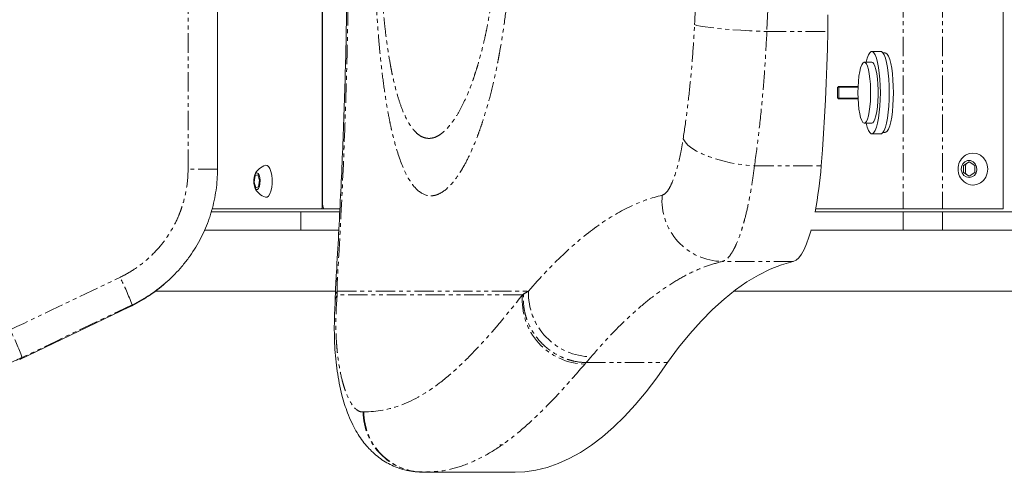
# Model space of a CAD drawing. Units: inches. Extents: x 7347 to 18590, y 6477 to 10668.
# Drawn here: x 16463 to 16833, y 8689 to 8859 of the extents above; entities that cross this region are included whole.
import ezdxf

# ---------------------------------------------------------------- set-up
doc = ezdxf.new("R2010")
doc.units = ezdxf.units.IN
doc.header["$MEASUREMENT"] = 0
doc.linetypes.add('PHANTOM', pattern=[12.7, 6.35, -1.27, 1.27, -1.27, 1.27, -1.27])

# ---------------------------------------------------------------- blocks, each defined once
blk = doc.blocks.new('12')
at = {"color": 144, "linetype": 'Continuous', "lineweight": 0}
for p, q in [((122762.98, 11978.89), (122762.98, 11783.89)), ((122932.37, 11823.19), (122931.89, 11823.19)), ((122932.57, 11823.39), (122932.08, 11823.39)), ((122932.37, 11823.19), (122938.67, 11823.19)), ((122932.57, 11823.39), (122938.67, 11823.39)), ((122932.37, 11819.59), (122931.89, 11819.59)), ((122932.57, 11819.39), (122932.08, 11819.39)), ((122932.37, 11819.59), (122938.67, 11819.59)), ((122932.57, 11819.39), (122938.67, 11819.39)), ((122973.21, 11797.55), (122975.05, 11798.7)), ((122973.21, 11795.24), (122973.21, 11797.55)), ((122974.03, 11798.06), (122973.92, 11797.14)), ((122973.92, 11797.14), (122973.92, 11795.64)), ((122975.05, 11798.7), (122976.89, 11797.55)), ((122976.89, 11797.55), (122976.89, 11795.24)), ((122740.71, 11792.09), (122741.04, 11794.23)), ((122741.04, 11794.23), (122741.9, 11794.53)), ((122741.9, 11794.53), (122742.42, 11792.7)), ((122742.42, 11792.7), (122742.09, 11790.56)), ((122975.05, 11794.09), (122973.21, 11795.24)), ((122973.92, 11795.64), (122974.03, 11794.73)), ((122976.89, 11795.24), (122975.05, 11794.09)), ((122741.23, 11790.26), (122740.71, 11792.09)), ((122742.09, 11790.56), (122741.23, 11790.26)), ((122762.79, 11783.39), (122726.88, 11783.39)), ((122763.53, 11783.39), (122762.79, 11783.39)), ((122768.77, 11783.39), (122763.53, 11783.39)), ((122822.32, 11706.08), (122821.19, 11706.1)), ((122825.63, 11697.12), (122796.07, 11697.12)), ((122796.19, 11697.13), (122796.76, 11697.13))]:
    blk.add_line(p, q, dxfattribs=at)
at = {"color": 7, "linetype": 'Continuous', "lineweight": 15}
for p, q in [((122763.11, 11785.39), (122763.11, 11977.39)), ((122986.23, 11783.39), (122986.23, 11979.39)), ((122728.65, 11796.39), (122728.65, 11966.39)), ((122928.8, 11846.89), (122928.71, 11841.39)), ((122946.09, 11834.89), (122943.16, 11834.89)), ((122943.16, 11831.39), (122940.71, 11831.39)), ((122947.56, 11834.39), (122946.85, 11834.39)), ((122931.89, 11823.19), (122931.89, 11819.59)), ((122932.37, 11819.59), (122932.37, 11823.19)), ((122940.71, 11811.39), (122943.16, 11811.39)), ((122943.16, 11807.89), (122946.09, 11807.89)), ((122946.85, 11808.39), (122947.56, 11808.39)), ((122953.49, 11783.39), (122924.77, 11783.39)), ((122966.36, 11783.39), (122953.49, 11783.39)), ((122986.23, 11783.39), (122966.36, 11783.39)), ((122755.95, 11782.39), (122726.58, 11782.39)), ((122768.74, 11782.39), (122755.95, 11782.39)), ((122953.4, 11782.39), (122924.52, 11782.39)), ((122953.4, 11782.39), (122966.32, 11782.39)), ((123179.55, 11782.39), (122966.32, 11782.39)), ((122755.95, 11776.39), (122724.23, 11776.39)), ((122768.42, 11776.39), (122755.95, 11776.39)), ((122953.4, 11776.39), (122923.16, 11776.39)), ((122966.32, 11776.39), (122953.4, 11776.39)), ((123179.55, 11776.39), (122966.32, 11776.39)), ((122711.62, 11759.11), (122712.23, 11759.65)), ((122767.32, 11756.39), (122708.31, 11756.39)), ((123040.21, 11756.39), (122897.92, 11756.39)), ((122699.84, 11751.26), (122663.78, 11734.05)), ((122795.64, 11697.09), (122825.2, 11697.09)), ((122795.84, 11697.13), (122796.19, 11697.13)), ((122795.85, 11697.18), (122796.83, 11697.19)), ((122796.83, 11697.18), (122796.7, 11697.17)), ((122796.7, 11697.12), (122826.26, 11697.12)), ((122825.63, 11697.12), (122825.2, 11697.09))]:
    blk.add_line(p, q, dxfattribs=at)
at = {"color": 8, "linetype": 'PHANTOM', "lineweight": 0}
for p, q in [((122953.49, 11979.39), (122953.49, 11783.39)), ((122966.36, 11979.39), (122966.36, 11783.39)), ((122718.99, 11796.39), (122718.99, 11966.39)), ((122909.49, 11861.17), (122908.77, 11841.39)), ((122908.77, 11841.39), (122928.71, 11841.39)), ((122728.65, 11796.39), (122718.99, 11796.39)), ((122904.7, 11797.41), (122926.55, 11797.41)), ((122755.95, 11782.39), (122755.95, 11776.39)), ((122953.4, 11776.39), (122953.4, 11782.39)), ((122966.32, 11782.39), (122966.32, 11776.39)), ((122917.4, 11766.13), (122894.13, 11766.13)), ((122767.83, 11756.45), (122830.61, 11756.45)), ((122828.61, 11755.19), (122767.88, 11755.19)), ((122700.61, 11751.91), (122699.84, 11751.26)), ((122664.54, 11734.68), (122663.78, 11734.05)), ((122849.53, 11733.03), (122876.17, 11733.03)), ((122796.35, 11697.14), (122796.19, 11697.13))]:
    blk.add_line(p, q, dxfattribs=at)
at = {"color": 8, "linetype": 'PHANTOM', "lineweight": 0, "flags": 128}
for points in [[(122885.07, 11843.68), (122885.85, 11843.44), (122887.02, 11843.2), (122888.54, 11842.95), (122890.4, 11842.71), (122892.55, 11842.46), (122894.94, 11842.23), (122897.53, 11842.02), (122900.26, 11841.82), (122903.09, 11841.65), (122905.94, 11841.51), (122908.77, 11841.39)], [(122881.32, 11806.24), (122881.93, 11805.25), (122882.89, 11804.24), (122884.16, 11803.25), (122885.72, 11802.28), (122887.55, 11801.36), (122889.62, 11800.51), (122891.89, 11799.73), (122894.31, 11799.04), (122896.85, 11798.46), (122899.45, 11797.98), (122902.09, 11797.63), (122904.7, 11797.41)], [(122767.88, 11755.19), (122767.34, 11754.03), (122767.2, 11753.26)], [(122767.83, 11756.45), (122767.37, 11755.42), (122767.27, 11754.69)]]:
    blk.add_lwpolyline(points, dxfattribs=at)
at = {"color": 7, "linetype": 'Continuous', "lineweight": 15, "flags": 128}
for points in [[(122928.71, 11841.39), (122928.6, 11835.75), (122928.43, 11830.14), (122928.23, 11824.55), (122927.98, 11819.01), (122927.69, 11813.52), (122927.35, 11808.08), (122926.97, 11802.71), (122926.55, 11797.41)], [(122941.27, 11831.39), (122941.62, 11832.7), (122942.03, 11833.76), (122942.47, 11834.48), (122942.92, 11834.85), (122943.39, 11834.85), (122943.84, 11834.48), (122944.28, 11833.76), (122944.69, 11832.7), (122945.06, 11831.33), (122945.37, 11829.69), (122945.62, 11827.82), (122945.81, 11825.78), (122945.92, 11823.62), (122945.96, 11821.39), (122945.92, 11819.17), (122945.81, 11817.01), (122945.62, 11814.97), (122945.37, 11813.1), (122945.06, 11811.46), (122944.69, 11810.09), (122944.28, 11809.03), (122943.84, 11808.31), (122943.39, 11807.94), (122942.92, 11807.94), (122942.47, 11808.31), (122942.03, 11809.03), (122941.62, 11810.09), (122941.27, 11811.39)], [(122938.63, 11821.39), (122938.67, 11823.29), (122938.78, 11825.11), (122938.96, 11826.8), (122939.21, 11828.3), (122939.5, 11829.54), (122939.85, 11830.49), (122940.22, 11831.11), (122940.61, 11831.38), (122941.01, 11831.29), (122941.39, 11830.84), (122941.75, 11830.05), (122942.07, 11828.95), (122942.34, 11827.58), (122942.56, 11825.98), (122942.71, 11824.21), (122942.78, 11822.35), (122942.78, 11820.44), (122942.71, 11818.58), (122942.56, 11816.81), (122942.34, 11815.21), (122942.07, 11813.84), (122941.75, 11812.73), (122941.39, 11811.94), (122941.01, 11811.5), (122940.61, 11811.41), (122940.22, 11811.68), (122939.85, 11812.3), (122939.5, 11813.25), (122939.21, 11814.49), (122938.96, 11815.99), (122938.78, 11817.68), (122938.67, 11819.5), (122938.63, 11821.39)], [(122943.16, 11831.39), (122943.45, 11831.29), (122943.84, 11830.84), (122944.2, 11830.05), (122944.52, 11828.95), (122944.79, 11827.58), (122945, 11825.98), (122945.15, 11824.21), (122945.23, 11822.35), (122945.23, 11820.44), (122945.15, 11818.58), (122945, 11816.81), (122944.79, 11815.21), (122944.52, 11813.84), (122944.2, 11812.73), (122943.84, 11811.94), (122943.45, 11811.5), (122943.16, 11811.39)], [(122975.05, 11793.6), (122975.98, 11793.79), (122976.78, 11794.33), (122977.35, 11795.15), (122977.61, 11796.14), (122977.52, 11797.16), (122977.1, 11798.08), (122976.41, 11798.77), (122975.53, 11799.14), (122974.58, 11799.14), (122973.7, 11798.77), (122973, 11798.08), (122972.58, 11797.16), (122972.5, 11796.14), (122972.75, 11795.15), (122973.32, 11794.33), (122974.13, 11793.79), (122975.05, 11793.6)], [(122741.96, 11794.97), (122741.59, 11795.18), (122741.21, 11795.02), (122740.88, 11794.5), (122740.64, 11793.7), (122740.53, 11792.72), (122740.55, 11791.69), (122740.72, 11790.77), (122740.99, 11790.06), (122741.35, 11789.66), (122741.73, 11789.64), (122742.09, 11789.99), (122742.38, 11790.66), (122742.56, 11791.57), (122742.61, 11792.59), (122742.51, 11793.58), (122742.29, 11794.41), (122741.96, 11794.97)], [(122923.23, 11776.39), (122922.56, 11774.11), (122921.77, 11771.9), (122920.95, 11770.02), (122920.09, 11768.49), (122919.21, 11767.33), (122918.31, 11766.54), (122917.4, 11766.13)], [(122917.4, 11766.13), (122913.6, 11765.04), (122909.81, 11763.56), (122906.02, 11761.69), (122902.24, 11759.44), (122898.47, 11756.81), (122894.71, 11753.79), (122890.97, 11750.39), (122887.24, 11746.62), (122883.53, 11742.46), (122879.84, 11737.94), (122876.17, 11733.03)], [(122767.2, 11753.26), (122767.18, 11752.82), (122767.19, 11752.66)], [(122876.17, 11733.03), (122872.67, 11728.07), (122869.14, 11723.47), (122865.59, 11719.23), (122862.03, 11715.36), (122858.45, 11711.86), (122854.85, 11708.73), (122851.24, 11705.97), (122847.62, 11703.58), (122843.99, 11701.57), (122840.35, 11699.93), (122836.71, 11698.66), (122833.06, 11697.77), (122829.4, 11697.26), (122826.26, 11697.12)]]:
    blk.add_lwpolyline(points, dxfattribs=at)
at = {"color": 144, "linetype": 'Continuous', "lineweight": 0, "flags": 128}
for points in [[(122946.09, 11834.89), (122946.32, 11834.85), (122946.78, 11834.48), (122947.22, 11833.76), (122947.63, 11832.7), (122947.99, 11831.33), (122948.31, 11829.69), (122948.56, 11827.82), (122948.75, 11825.78), (122948.86, 11823.62), (122948.9, 11821.39), (122948.86, 11819.17), (122948.75, 11817.01), (122948.56, 11814.97), (122948.31, 11813.1), (122947.99, 11811.46), (122947.63, 11810.09), (122947.22, 11809.03), (122946.78, 11808.31), (122946.32, 11807.94), (122946.09, 11807.89)], [(122947.56, 11834.39), (122947.78, 11834.35), (122948.22, 11834), (122948.64, 11833.3), (122949.04, 11832.28), (122949.39, 11830.96), (122949.69, 11829.38), (122949.93, 11827.58), (122950.11, 11825.62), (122950.22, 11823.53), (122950.26, 11821.39), (122950.22, 11819.25), (122950.11, 11817.17), (122949.93, 11815.21), (122949.69, 11813.41), (122949.39, 11811.83), (122949.04, 11810.51), (122948.64, 11809.49), (122948.22, 11808.79), (122947.78, 11808.44), (122947.56, 11808.39)], [(122976.34, 11791.14), (122977.59, 11791.32), (122978.76, 11791.85), (122979.76, 11792.68), (122980.53, 11793.77), (122981.01, 11795.04), (122981.18, 11796.39), (122981.01, 11797.75), (122980.53, 11799.02), (122979.76, 11800.11), (122978.76, 11800.94), (122977.59, 11801.47), (122976.34, 11801.64), (122975.09, 11801.47), (122973.93, 11800.94), (122973.42, 11800.58)], [(122745.38, 11797.24), (122744.88, 11797.6), (122744.42, 11797.62)], [(122744.42, 11787.17), (122744.88, 11787.19), (122745.38, 11787.54), (122745.82, 11788.23), (122746.18, 11789.2), (122746.44, 11790.38), (122746.57, 11791.71), (122746.57, 11793.08), (122746.44, 11794.4), (122746.18, 11795.59), (122745.82, 11796.56), (122745.38, 11797.24)], [(122762.79, 11783.39), (122762.83, 11783.4), (122762.86, 11783.43), (122762.9, 11783.48), (122762.92, 11783.54), (122762.95, 11783.62), (122762.97, 11783.7), (122762.98, 11783.8), (122762.98, 11783.89)], [(122767.42, 11759.12), (122767.52, 11759.87), (122767.96, 11760.71)], [(122767.45, 11759.58), (122767.53, 11760.13), (122767.96, 11760.71)]]:
    blk.add_lwpolyline(points, dxfattribs=at)
at = {"color": 7, "linetype": 'Continuous', "lineweight": 15}
for centre, radius, start, end in [((122976.87, 11796.39), 5.42, 129.4884, 230.5116), ((122745.87, 11792.39), 5.42, 105.5446, 157.6177), ((122784.13, 11808.41), 142.85, 349.508, 355.5852), ((122745.87, 11792.39), 5.42, 202.3823, 254.4554), ((122678.33, 11796.32), 49.93, 295.5214, 311.8243)]:
    blk.add_arc(centre, radius, start, end, dxfattribs=at)
at = {"color": 144, "linetype": 'Continuous', "lineweight": 0}
for centre, radius, start, end in [((122976.37, 11795.75), 4.61, 230.2029, 269.6537), ((122765.83, 11784.92), 2.76, 170.0131, 213.4768)]:
    blk.add_arc(centre, radius, start, end, dxfattribs=at)
at = {"color": 8, "linetype": 'PHANTOM', "lineweight": 0}
for centre, radius, start, end in [((122894.41, 11786.17), 20.04, 175.3202, 269.2001), ((122628.92, 11725.93), 76.26, 19.9223, 27.3254), ((122849.49, 11753.47), 20.95, 175.2983, 268.8698), ((122851.45, 11755.78), 20.86, 178.162, 269.2227), ((122600.39, 11712.29), 67.94, 19.2396, 27.5355), ((122796.28, 11717), 19.88, 180.311, 269.3892), ((122796.39, 11716.87), 19.75, 179.9011, 268.4096)]:
    blk.add_arc(centre, radius, start, end, dxfattribs=at)
at = {"color": 7, "linetype": 'Continuous', "lineweight": 15}
for points, knots in [([(122767.49, 12003.03), (122767.49, 12003.01), (122767.75, 11998.61), (122768.24, 11989.85), (122768.93, 11976.82), (122769.52, 11963.98), (122770.01, 11951.29), (122770.43, 11938.69), (122770.76, 11926.06), (122771.01, 11913.42), (122771.18, 11900.77), (122771.27, 11888.14), (122771.27, 11875.52), (122771.19, 11862.91), (122771.03, 11850.32), (122770.79, 11837.73), (122770.46, 11825.15), (122770.05, 11812.59), (122769.57, 11800.05), (122769, 11787.54), (122768.35, 11774.99), (122767.83, 11765.73), (122767.53, 11760.65), (122767.47, 11759.77)], [0, 0, 0, 0, 0.000254, 0.055396, 0.109514, 0.162825, 0.214558, 0.26627, 0.317944, 0.369564, 0.421117, 0.472588, 0.523947, 0.575221, 0.626578, 0.677962, 0.729397, 0.780906, 0.832514, 0.884241, 0.936009, 0.988904, 1, 1, 1, 1]), ([(122728.65, 11796.39), (122728.65, 11794.06), (122728.49, 11791.76), (122727.84, 11787.21), (122727.36, 11784.96), (122726.56, 11782.18), (122726.39, 11781.62), (122726.03, 11780.52), (122725.84, 11779.97), (122725.24, 11778.33), (122724.8, 11777.26), (122723.39, 11774.1), (122722.3, 11772.08), (122720.46, 11769.15), (122719.81, 11768.2), (122718.44, 11766.33), (122717.72, 11765.41), (122715.47, 11762.76), (122713.86, 11761.11), (122710.43, 11758.05), (122708.61, 11756.64), (122705.71, 11754.71), (122704.72, 11754.1), (122702.69, 11752.95), (122701.66, 11752.41), (122700.61, 11751.91)], [0, 0, 0, 0, 0.125, 0.125, 0.25, 0.25, 0.28125, 0.28125, 0.3125, 0.3125, 0.375, 0.375, 0.5, 0.5, 0.5625, 0.5625, 0.625, 0.625, 0.75, 0.75, 0.875, 0.875, 0.9375, 0.9375, 1, 1, 1, 1]), ([(122767.43, 11759.33), (122767.41, 11758.87), (122767.34, 11757.3), (122767.3, 11755.78), (122767.27, 11754.7)], [0, 0, 0, 0, 0.290115, 1, 1, 1, 1]), ([(122767.26, 11754.7), (122767.26, 11754.55), (122767.26, 11754.03), (122767.22, 11753.56), (122767.19, 11753.21)], [0, 0, 0, 0, 0.274062, 1, 1, 1, 1]), ([(122767.3, 11753.25), (122767.25, 11752.63), (122767.07, 11750.5), (122766.95, 11746.94), (122766.92, 11742.59), (122767.07, 11738.33), (122767.39, 11734.18), (122767.87, 11730.14), (122768.54, 11726.2), (122769.36, 11722.57), (122770.29, 11719.34), (122771.32, 11716.38), (122772.53, 11713.49), (122773.94, 11710.76), (122775.42, 11708.4), (122776.99, 11706.3), (122778.68, 11704.41), (122780.52, 11702.71), (122782.5, 11701.21), (122784.64, 11699.91), (122786.91, 11698.84), (122789.38, 11697.98), (122792.01, 11697.42), (122794.16, 11697.16), (122795.38, 11697.2), (122795.69, 11697.21)], [0, 0, 0, 0, 0.022402, 0.077337, 0.132663, 0.188441, 0.244781, 0.301877, 0.36005, 0.41978, 0.469725, 0.517739, 0.575218, 0.625214, 0.669405, 0.709621, 0.747136, 0.782842, 0.817353, 0.851073, 0.884271, 0.917127, 0.953119, 0.988346, 1, 1, 1, 1])]:
    blk.add_open_spline(points, degree=3, knots=knots, dxfattribs=at)
at = {"color": 8, "linetype": 'PHANTOM', "lineweight": 0}
for points, knots in [([(122767.96, 12002.08), (122769.18, 11982.3), (122770.13, 11962.31), (122770.92, 11937.03), (122771.05, 11931.97), (122771.29, 11921.84), (122771.39, 11916.77), (122771.63, 11901.56), (122771.71, 11891.39), (122771.71, 11878.67), (122771.7, 11876.12), (122771.68, 11871.03), (122771.67, 11868.49), (122771.61, 11860.87), (122771.55, 11855.8), (122771.31, 11840.62), (122771.07, 11830.54), (122770.44, 11810.46), (122770.04, 11800.45), (122769.11, 11780.52), (122768.57, 11770.6), (122767.96, 11760.71)], [0, 0, 0, 0, 0.25, 0.25, 0.3125, 0.3125, 0.375, 0.375, 0.5, 0.5, 0.53125, 0.53125, 0.5625, 0.5625, 0.625, 0.625, 0.75, 0.75, 0.875, 0.875, 1, 1, 1, 1]), ([(122798.57, 11787.62), (122797.18, 11787.62), (122795.85, 11788.15), (122793.94, 11789.71), (122793.32, 11790.36), (122792.41, 11791.53), (122792.11, 11791.96), (122791.52, 11792.87), (122791.22, 11793.37), (122789.78, 11795.99), (122788.71, 11798.58), (122787.23, 11803.26), (122786.75, 11804.94), (122786.06, 11807.68), (122785.84, 11808.63), (122785.4, 11810.59), (122785.19, 11811.6), (122784.78, 11813.69), (122784.57, 11814.77), (122784.18, 11816.97), (122783.99, 11818.1), (122783.45, 11821.58), (122783.1, 11824), (122782.47, 11829.06), (122782.18, 11831.7), (122781.77, 11835.84), (122781.64, 11837.25), (122781.4, 11840.13), (122781.28, 11841.58), (122780.96, 11845.99), (122780.77, 11849), (122780.44, 11855.15), (122780.3, 11858.28), (122780.14, 11863.1), (122780.09, 11864.72), (122780.02, 11867.18), (122780, 11868), (122779.97, 11869.66), (122779.95, 11870.48), (122779.88, 11874.61), (122779.85, 11877.91), (122779.85, 11884.52), (122779.88, 11887.82), (122779.95, 11891.94), (122779.96, 11892.77), (122780, 11894.42), (122780.01, 11895.24), (122780.08, 11897.71), (122780.13, 11899.34), (122780.29, 11904.18), (122780.43, 11907.34), (122780.67, 11911.99), (122780.76, 11913.53), (122780.95, 11916.56), (122781.05, 11918.07), (122781.38, 11922.53), (122781.62, 11925.39), (122782.16, 11930.9), (122782.45, 11933.56), (122782.93, 11937.39), (122783.09, 11938.64), (122783.35, 11940.48), (122783.44, 11941.09), (122783.62, 11942.28), (122783.71, 11942.87), (122784.17, 11945.78), (122784.55, 11947.97), (122785.38, 11952.12), (122785.81, 11954.07), (122786.49, 11956.81), (122786.73, 11957.69), (122787.21, 11959.4), (122787.45, 11960.22), (122788.2, 11962.58), (122788.72, 11964.02), (122789.78, 11966.63), (122790.34, 11967.8), (122791.48, 11969.9), (122792.07, 11970.82), (122792.99, 11972.01), (122793.3, 11972.37), (122793.93, 11973.03), (122794.25, 11973.33), (122794.89, 11973.86), (122795.21, 11974.09), (122795.87, 11974.48), (122796.2, 11974.64), (122797.2, 11975.04), (122797.88, 11975.17), (122799.93, 11975.17), (122801.34, 11974.66), (122803.15, 11973.37), (122803.52, 11973.08), (122804.25, 11972.42), (122804.62, 11972.06), (122805.72, 11970.89), (122806.46, 11969.98), (122808.65, 11966.87), (122810.11, 11964.31), (122812.25, 11959.67), (122812.96, 11957.99), (122814.02, 11955.26), (122814.37, 11954.31), (122815.05, 11952.36), (122815.39, 11951.36), (122816.39, 11948.26), (122817.04, 11946.08), (122818.28, 11941.49), (122818.88, 11939.08), (122819.73, 11935.26), (122820.01, 11933.96), (122820.42, 11931.96), (122820.55, 11931.29), (122820.81, 11929.93), (122820.94, 11929.24), (122821.57, 11925.79), (122822.03, 11922.95), (122822.87, 11917.09), (122823.25, 11914.07), (122823.66, 11910.18), (122823.74, 11909.4), (122823.89, 11907.82), (122823.97, 11907.02), (122824.18, 11904.63), (122824.31, 11903.03), (122824.65, 11898.2), (122824.82, 11894.96), (122825.05, 11888.4), (122825.12, 11885.09), (122825.12, 11880.09), (122825.11, 11878.41), (122825.06, 11875.07), (122825.02, 11873.41), (122824.85, 11868.47), (122824.68, 11865.21), (122824.35, 11860.37), (122824.23, 11858.77), (122824.03, 11856.38), (122823.95, 11855.59), (122823.8, 11854), (122823.73, 11853.21), (122823.32, 11849.3), (122822.95, 11846.26), (122822.11, 11840.36), (122821.66, 11837.5), (122821.03, 11834.03), (122820.9, 11833.34), (122820.64, 11831.97), (122820.51, 11831.3), (122820.11, 11829.28), (122819.83, 11827.98), (122818.98, 11824.14), (122818.39, 11821.7), (122817.14, 11817.06), (122816.5, 11814.86), (122815.49, 11811.72), (122815.15, 11810.7), (122814.46, 11808.74), (122814.12, 11807.79), (122813.07, 11805.05), (122812.36, 11803.36), (122810.92, 11800.22), (122810.19, 11798.78), (122809.09, 11796.81), (122808.72, 11796.18), (122807.98, 11795), (122807.61, 11794.44), (122805.76, 11791.81), (122804.3, 11790.25), (122802.13, 11788.68), (122801.41, 11788.29), (122800.34, 11787.89), (122799.98, 11787.79), (122799.45, 11787.69), (122799.27, 11787.67), (122798.92, 11787.63), (122798.75, 11787.62), (122798.57, 11787.62)], [0, 0, 0, 0, 0.03125, 0.03125, 0.046875, 0.046875, 0.054687, 0.054687, 0.0625, 0.0625, 0.09375, 0.09375, 0.109375, 0.109375, 0.117187, 0.117187, 0.125, 0.125, 0.132812, 0.132812, 0.140625, 0.140625, 0.15625, 0.15625, 0.171875, 0.171875, 0.179687, 0.179687, 0.1875, 0.1875, 0.203125, 0.203125, 0.21875, 0.21875, 0.226562, 0.226562, 0.230469, 0.230469, 0.234375, 0.234375, 0.25, 0.25, 0.265625, 0.265625, 0.269531, 0.269531, 0.273437, 0.273437, 0.28125, 0.28125, 0.296875, 0.296875, 0.304687, 0.304687, 0.3125, 0.3125, 0.328125, 0.328125, 0.34375, 0.34375, 0.351562, 0.351562, 0.355469, 0.355469, 0.359375, 0.359375, 0.375, 0.375, 0.390625, 0.390625, 0.398437, 0.398437, 0.40625, 0.40625, 0.421875, 0.421875, 0.4375, 0.4375, 0.453125, 0.453125, 0.460937, 0.460937, 0.46875, 0.46875, 0.476562, 0.476562, 0.484375, 0.484375, 0.5, 0.5, 0.53125, 0.53125, 0.539062, 0.539062, 0.546875, 0.546875, 0.5625, 0.5625, 0.59375, 0.59375, 0.609375, 0.609375, 0.617187, 0.617187, 0.625, 0.625, 0.640625, 0.640625, 0.65625, 0.65625, 0.664062, 0.664062, 0.667969, 0.667969, 0.671875, 0.671875, 0.6875, 0.6875, 0.703125, 0.703125, 0.707031, 0.707031, 0.710937, 0.710937, 0.71875, 0.71875, 0.734375, 0.734375, 0.75, 0.75, 0.757812, 0.757812, 0.765625, 0.765625, 0.78125, 0.78125, 0.789062, 0.789062, 0.792969, 0.792969, 0.796875, 0.796875, 0.8125, 0.8125, 0.828125, 0.828125, 0.832031, 0.832031, 0.835937, 0.835937, 0.84375, 0.84375, 0.859375, 0.859375, 0.875, 0.875, 0.882812, 0.882812, 0.890625, 0.890625, 0.90625, 0.90625, 0.921875, 0.921875, 0.929687, 0.929687, 0.9375, 0.9375, 0.96875, 0.96875, 0.984375, 0.984375, 0.992188, 0.992188, 0.996094, 0.996094, 1, 1, 1, 1]), ([(122797.97, 11806.43), (122798.26, 11806.43), (122798.56, 11806.46), (122799.15, 11806.56), (122799.44, 11806.63), (122800.34, 11806.93), (122800.93, 11807.23), (122802.74, 11808.41), (122803.96, 11809.59), (122805.5, 11811.58), (122805.81, 11812), (122806.43, 11812.9), (122806.74, 11813.38), (122807.67, 11814.88), (122808.28, 11815.98), (122809.49, 11818.39), (122810.09, 11819.69), (122811.27, 11822.5), (122811.85, 11824.01), (122812.71, 11826.46), (122812.99, 11827.3), (122813.55, 11829.03), (122813.83, 11829.93), (122814.63, 11832.67), (122815.15, 11834.6), (122815.89, 11837.65), (122816.14, 11838.7), (122816.61, 11840.84), (122816.84, 11841.94), (122817.5, 11845.3), (122817.91, 11847.62), (122818.65, 11852.42), (122818.98, 11854.9), (122819.42, 11858.76), (122819.56, 11860.07), (122819.81, 11862.71), (122819.92, 11864.04), (122820.22, 11868.05), (122820.37, 11870.76), (122820.52, 11874.88), (122820.56, 11876.26), (122820.61, 11879.05), (122820.62, 11880.46), (122820.61, 11884.64), (122820.55, 11887.39), (122820.33, 11892.85), (122820.17, 11895.54), (122819.85, 11899.54), (122819.74, 11900.87), (122819.48, 11903.51), (122819.34, 11904.8), (122818.89, 11908.62), (122818.55, 11911.08), (122817.79, 11915.84), (122817.38, 11918.14), (122816.71, 11921.46), (122816.48, 11922.56), (122816, 11924.68), (122815.76, 11925.71), (122815.01, 11928.72), (122814.49, 11930.62), (122813.41, 11934.22), (122812.86, 11935.92), (122812, 11938.33), (122811.71, 11939.11), (122811.12, 11940.61), (122810.83, 11941.34), (122809.94, 11943.43), (122809.34, 11944.71), (122807.53, 11948.25), (122806.32, 11950.19), (122804.48, 11952.52), (122803.87, 11953.2), (122802.95, 11954.08), (122802.64, 11954.35), (122802.03, 11954.83), (122801.73, 11955.05), (122800.23, 11956), (122799.05, 11956.37), (122797.33, 11956.35), (122796.77, 11956.25), (122795.93, 11955.94), (122795.65, 11955.82), (122795.1, 11955.51), (122794.83, 11955.34), (122794.02, 11954.73), (122793.49, 11954.23), (122792.45, 11953.02), (122791.95, 11952.32), (122790.48, 11949.92), (122789.56, 11947.93), (122788.48, 11944.9), (122788.27, 11944.27), (122787.85, 11942.95), (122787.64, 11942.26), (122787.04, 11940.14), (122786.65, 11938.62), (122785.92, 11935.38), (122785.57, 11933.66), (122785.08, 11930.91), (122784.92, 11929.96), (122784.6, 11928.01), (122784.45, 11927.02), (122784.02, 11923.96), (122783.75, 11921.83), (122783.25, 11917.39), (122783.03, 11915.07), (122782.77, 11912.04), (122782.72, 11911.43), (122782.62, 11910.2), (122782.58, 11909.58), (122782.44, 11907.71), (122782.36, 11906.45), (122782.13, 11902.62), (122782, 11900.01), (122781.84, 11896), (122781.8, 11894.64), (122781.74, 11892.59), (122781.72, 11891.9), (122781.69, 11890.53), (122781.67, 11889.84), (122781.61, 11886.4), (122781.59, 11883.65), (122781.59, 11878.14), (122781.62, 11875.39), (122781.71, 11871.26), (122781.75, 11869.87), (122781.83, 11867.16), (122781.88, 11865.82), (122782.04, 11861.85), (122782.18, 11859.27), (122782.49, 11854.24), (122782.68, 11851.79), (122782.94, 11848.8), (122782.99, 11848.21), (122783.1, 11847.03), (122783.16, 11846.44), (122783.33, 11844.71), (122783.45, 11843.58), (122783.83, 11840.28), (122784.1, 11838.18), (122784.69, 11834.18), (122785, 11832.27), (122785.42, 11830.01), (122785.5, 11829.56), (122785.68, 11828.68), (122785.76, 11828.24), (122786.03, 11826.95), (122786.21, 11826.13), (122786.76, 11823.73), (122787.15, 11822.24), (122787.94, 11819.48), (122788.36, 11818.21), (122789.64, 11814.68), (122790.56, 11812.72), (122791.79, 11810.74), (122792.04, 11810.37), (122792.54, 11809.68), (122792.8, 11809.36), (122793.57, 11808.48), (122794.09, 11807.99), (122795.17, 11807.21), (122795.71, 11806.92), (122796.55, 11806.63), (122796.83, 11806.56), (122797.25, 11806.48), (122797.47, 11806.45), (122797.68, 11806.44), (122797.83, 11806.43), (122797.9, 11806.43), (122797.97, 11806.43)], [0, 0, 0, 0, 0.007813, 0.007813, 0.015625, 0.015625, 0.03125, 0.03125, 0.0625, 0.0625, 0.070313, 0.070313, 0.078125, 0.078125, 0.09375, 0.09375, 0.109375, 0.109375, 0.125, 0.125, 0.132813, 0.132813, 0.140625, 0.140625, 0.15625, 0.15625, 0.164063, 0.164063, 0.171875, 0.171875, 0.1875, 0.1875, 0.203125, 0.203125, 0.210938, 0.210938, 0.21875, 0.21875, 0.234375, 0.234375, 0.242188, 0.242188, 0.25, 0.25, 0.265625, 0.265625, 0.28125, 0.28125, 0.289063, 0.289063, 0.296875, 0.296875, 0.3125, 0.3125, 0.328125, 0.328125, 0.335938, 0.335938, 0.34375, 0.34375, 0.359375, 0.359375, 0.375, 0.375, 0.382813, 0.382813, 0.390625, 0.390625, 0.40625, 0.40625, 0.4375, 0.4375, 0.453125, 0.453125, 0.460938, 0.460938, 0.46875, 0.46875, 0.5, 0.5, 0.515625, 0.515625, 0.523438, 0.523438, 0.53125, 0.53125, 0.546875, 0.546875, 0.5625, 0.5625, 0.59375, 0.59375, 0.601563, 0.601563, 0.609375, 0.609375, 0.625, 0.625, 0.640625, 0.640625, 0.648438, 0.648438, 0.65625, 0.65625, 0.671875, 0.671875, 0.6875, 0.6875, 0.691406, 0.691406, 0.695313, 0.695313, 0.703125, 0.703125, 0.71875, 0.71875, 0.726563, 0.726563, 0.730469, 0.730469, 0.734375, 0.734375, 0.75, 0.75, 0.765625, 0.765625, 0.773438, 0.773438, 0.78125, 0.78125, 0.796875, 0.796875, 0.8125, 0.8125, 0.816406, 0.816406, 0.820312, 0.820312, 0.828125, 0.828125, 0.84375, 0.84375, 0.859375, 0.859375, 0.863281, 0.863281, 0.867187, 0.867187, 0.875, 0.875, 0.890625, 0.890625, 0.90625, 0.90625, 0.9375, 0.9375, 0.945312, 0.945312, 0.953125, 0.953125, 0.96875, 0.96875, 0.984375, 0.984375, 0.992188, 0.992188, 0.996094, 0.998047, 0.998047, 1, 1, 1, 1]), ([(122885.07, 11843.68), (122885.34, 11849.93), (122885.88, 11862.43), (122886.09, 11881.28), (122885.88, 11900.2), (122885.34, 11912.8), (122885.07, 11919.11)], [0, 0, 0, 0, 0.24878, 0.498043, 0.748774, 1, 1, 1, 1]), ([(122881.32, 11806.24), (122881.74, 11809.2), (122882.61, 11815.14), (122883.64, 11824.42), (122884.5, 11833.94), (122884.88, 11840.43), (122885.07, 11843.68)], [0, 0, 0, 0, 0.246309, 0.49404, 0.746245, 1, 1, 1, 1]), ([(122908.77, 11841.39), (122908.57, 11837.69), (122908.18, 11830.25), (122907.27, 11819.17), (122906.14, 11808.15), (122905.18, 11801), (122904.7, 11797.41)], [0, 0, 0, 0, 0.246414, 0.494221, 0.746368, 1, 1, 1, 1]), ([(122874.44, 11787.81), (122874.8, 11787.97), (122875.53, 11788.3), (122876.66, 11789.82), (122877.78, 11792.06), (122878.86, 11795.02), (122879.86, 11798.62), (122880.69, 11802.41), (122881.13, 11805.08), (122881.32, 11806.24)], [0, 0, 0, 0, 0.148462, 0.296918, 0.444771, 0.592615, 0.739917, 0.887208, 1, 1, 1, 1]), ([(122696.67, 11760.93), (122697.5, 11761.33), (122698.33, 11761.76), (122699.94, 11762.68), (122700.73, 11763.17), (122703.04, 11764.71), (122704.49, 11765.83), (122707.22, 11768.27), (122708.5, 11769.58), (122710.29, 11771.7), (122710.87, 11772.43), (122711.96, 11773.92), (122712.48, 11774.68), (122713.94, 11777.01), (122714.8, 11778.63), (122715.93, 11781.14), (122716.28, 11782), (122716.76, 11783.3), (122716.91, 11783.74), (122717.2, 11784.62), (122717.33, 11785.06), (122717.97, 11787.28), (122718.35, 11789.07), (122718.86, 11792.7), (122718.99, 11794.54), (122718.99, 11796.39)], [0, 0, 0, 0, 0.0625, 0.0625, 0.125, 0.125, 0.25, 0.25, 0.375, 0.375, 0.4375, 0.4375, 0.5, 0.5, 0.625, 0.625, 0.6875, 0.6875, 0.71875, 0.71875, 0.75, 0.75, 0.875, 0.875, 1, 1, 1, 1]), ([(122904.7, 11797.41), (122904.56, 11796.3), (122904.41, 11795.21), (122904.11, 11793.06), (122903.94, 11792.01), (122903.44, 11788.91), (122903.08, 11786.95), (122902.31, 11783.25), (122901.9, 11781.5), (122901.24, 11779.04), (122901.02, 11778.25), (122900.57, 11776.73), (122900.34, 11776.01), (122899.64, 11773.96), (122899.16, 11772.73), (122898.42, 11771.1), (122898.18, 11770.59), (122897.8, 11769.89), (122897.67, 11769.66), (122897.42, 11769.23), (122897.29, 11769.02), (122896.66, 11768.05), (122896.15, 11767.44), (122895.14, 11766.54), (122894.64, 11766.25), (122894.13, 11766.13)], [0, 0, 0, 0, 0.0625, 0.0625, 0.125, 0.125, 0.25, 0.25, 0.375, 0.375, 0.4375, 0.4375, 0.5, 0.5, 0.625, 0.625, 0.6875, 0.6875, 0.71875, 0.71875, 0.75, 0.75, 0.875, 0.875, 1, 1, 1, 1]), ([(122830.61, 11756.45), (122834.44, 11760.87), (122838.21, 11764.83), (122845.65, 11771.86), (122849.32, 11774.92), (122856.6, 11780.15), (122860.21, 11782.31), (122867.36, 11785.74), (122870.91, 11787), (122874.44, 11787.81)], [0, 0, 0, 0, 0.25, 0.25, 0.5, 0.5, 0.75, 0.75, 1, 1, 1, 1]), ([(122894.13, 11766.13), (122892.43, 11765.67), (122889, 11764.75), (122883.81, 11762.52), (122878.55, 11759.65), (122873.23, 11756.1), (122867.83, 11751.86), (122862.35, 11746.93), (122856.81, 11741.35), (122853.05, 11737.07), (122851.17, 11734.92)], [0, 0, 0, 0, 0.123955, 0.248153, 0.372351, 0.497346, 0.62234, 0.748141, 0.873942, 1, 1, 1, 1]), ([(122767.88, 11755.19), (122767.64, 11752.43), (122767.5, 11749.77), (122767.43, 11744.64), (122767.49, 11742.17), (122767.68, 11739.21), (122767.73, 11738.63), (122767.82, 11737.47), (122767.88, 11736.9), (122768.05, 11735.22), (122768.19, 11734.14), (122768.66, 11731.03), (122769.04, 11729.12), (122769.7, 11726.52), (122769.94, 11725.69), (122770.31, 11724.52), (122770.44, 11724.14), (122770.7, 11723.42), (122770.83, 11723.07), (122771.5, 11721.39), (122772.07, 11720.27), (122772.96, 11718.93), (122773.27, 11718.54), (122773.73, 11718.04), (122773.88, 11717.89), (122774.19, 11717.62), (122774.35, 11717.5), (122775.14, 11716.97), (122775.77, 11716.8), (122776.4, 11716.89)], [0, 0, 0, 0, 0.125, 0.125, 0.25, 0.25, 0.28125, 0.28125, 0.3125, 0.3125, 0.375, 0.375, 0.5, 0.5, 0.5625, 0.5625, 0.59375, 0.59375, 0.625, 0.625, 0.75, 0.75, 0.8125, 0.8125, 0.84375, 0.84375, 0.875, 0.875, 1, 1, 1, 1]), ([(122776.64, 11716.91), (122780.81, 11716.84), (122784.94, 11717.61), (122793.18, 11720.77), (122797.29, 11723.16), (122803.57, 11727.95), (122805.68, 11729.75), (122809.97, 11733.75), (122812.15, 11735.96), (122815.5, 11739.56), (122816.63, 11740.82), (122818.93, 11743.42), (122820.09, 11744.78), (122823.64, 11748.99), (122826.08, 11751.99), (122828.61, 11755.19)], [0, 0, 0, 0, 0.25, 0.25, 0.5, 0.5, 0.625, 0.625, 0.75, 0.75, 0.8125, 0.8125, 0.875, 0.875, 1, 1, 1, 1]), ([(122849.51, 11733.03), (122848.1, 11733.05), (122846.71, 11733.22), (122844.65, 11733.69), (122843.97, 11733.89), (122842.95, 11734.23), (122842.61, 11734.36), (122841.95, 11734.62), (122841.62, 11734.76), (122840, 11735.51), (122838.76, 11736.23), (122837.3, 11737.3), (122837.01, 11737.52), (122836.45, 11737.97), (122836.18, 11738.21), (122835.37, 11738.93), (122834.86, 11739.43), (122833.9, 11740.49), (122833.44, 11741.04), (122832.58, 11742.2), (122832.18, 11742.8), (122831.08, 11744.64), (122830.49, 11745.92), (122829.79, 11747.93), (122829.6, 11748.61), (122829.28, 11749.98), (122829.16, 11750.66), (122829, 11752.03), (122828.95, 11752.71), (122828.94, 11753.74), (122828.94, 11754.09), (122828.97, 11754.77), (122828.99, 11755.12), (122829.03, 11755.46)], [0, 0, 0, 0, 0.125, 0.125, 0.1875, 0.1875, 0.21875, 0.21875, 0.25, 0.25, 0.375, 0.375, 0.40625, 0.40625, 0.4375, 0.4375, 0.5, 0.5, 0.5625, 0.5625, 0.625, 0.625, 0.75, 0.75, 0.8125, 0.8125, 0.875, 0.875, 0.9375, 0.9375, 0.96875, 0.96875, 1, 1, 1, 1]), ([(122664.54, 11734.68), (122661.27, 11733.22), (122654.74, 11730.29), (122644.43, 11726.92), (122633.79, 11724.34), (122622.97, 11722.7), (122612.15, 11721.98), (122601.31, 11722.15), (122590.43, 11723.28), (122578.91, 11725.39), (122571.26, 11727.78), (122567.11, 11729.07)], [0, 0, 0, 0, 0.107182, 0.214363, 0.324656, 0.434948, 0.542131, 0.649315, 0.759619, 0.869923, 1, 1, 1, 1]), ([(122849.08, 11732.52), (122846.64, 11729.71), (122841.75, 11724.09), (122834.92, 11716.98), (122828.3, 11710.86), (122821.84, 11705.83), (122815.43, 11701.89), (122809.04, 11699.1), (122802.84, 11697.42), (122798.76, 11697.25), (122796.83, 11697.18)], [0, 0, 0, 0, 0.124654, 0.249696, 0.374926, 0.50144, 0.628132, 0.756104, 0.884258, 1, 1, 1, 1]), ([(122849.51, 11733.03), (122849.51, 11733.03), (122849.51, 11733.03), (122849.51, 11733.03), (122849.37, 11732.86), (122849.22, 11732.69), (122849.08, 11732.52)], [-0.000000346, -0.000000346, -0.000000346, -0.000000346, 0, 0, 0, 0.001747645, 0.001747645, 0.001747645, 0.001747645])]:
    blk.add_open_spline(points, degree=3, knots=knots, dxfattribs=at)
for points in [[(122660.63, 11743.7), (122672.64, 11749.45), (122684.65, 11755.19), (122696.67, 11760.93)], [(122767.96, 11760.71), (122767.91, 11759.27), (122767.86, 11757.85), (122767.83, 11756.45)], [(122767.83, 11756.45), (122767.85, 11756.02), (122767.87, 11755.6), (122767.88, 11755.19)], [(122828.61, 11755.19), (122828.75, 11755.28), (122828.89, 11755.37), (122829.03, 11755.46)], [(122829.03, 11755.46), (122829.56, 11755.79), (122830.09, 11756.12), (122830.61, 11756.45)], [(122700.61, 11751.91), (122688.59, 11746.17), (122676.56, 11740.42), (122664.54, 11734.68)], [(122851.17, 11734.92), (122850.64, 11734.3), (122850.09, 11733.67), (122849.53, 11733.03)], [(122849.53, 11733.03), (122849.52, 11733.03), (122849.52, 11733.03), (122849.51, 11733.03)], [(122776.4, 11716.89), (122776.48, 11716.9), (122776.56, 11716.91), (122776.64, 11716.91)]]:
    blk.add_open_spline(points, degree=3, dxfattribs=at)
at = {"color": 144, "linetype": 'Continuous', "lineweight": 0}
blk.add_open_spline([(122796.19, 11697.13), (122796.15, 11697.13), (122796.11, 11697.12), (122796.07, 11697.12)], degree=3, dxfattribs=at)

msp = doc.modelspace()

# ---------------------------------------------------------------- block references
at = {"xscale": 1.146761364596589, "yscale": 1.146761364596589, "zscale": 1.146761364596589}
msp.add_blockref('12', (-124202.87, -4724.48), dxfattribs=at)

doc.saveas('drawing.dxf')
